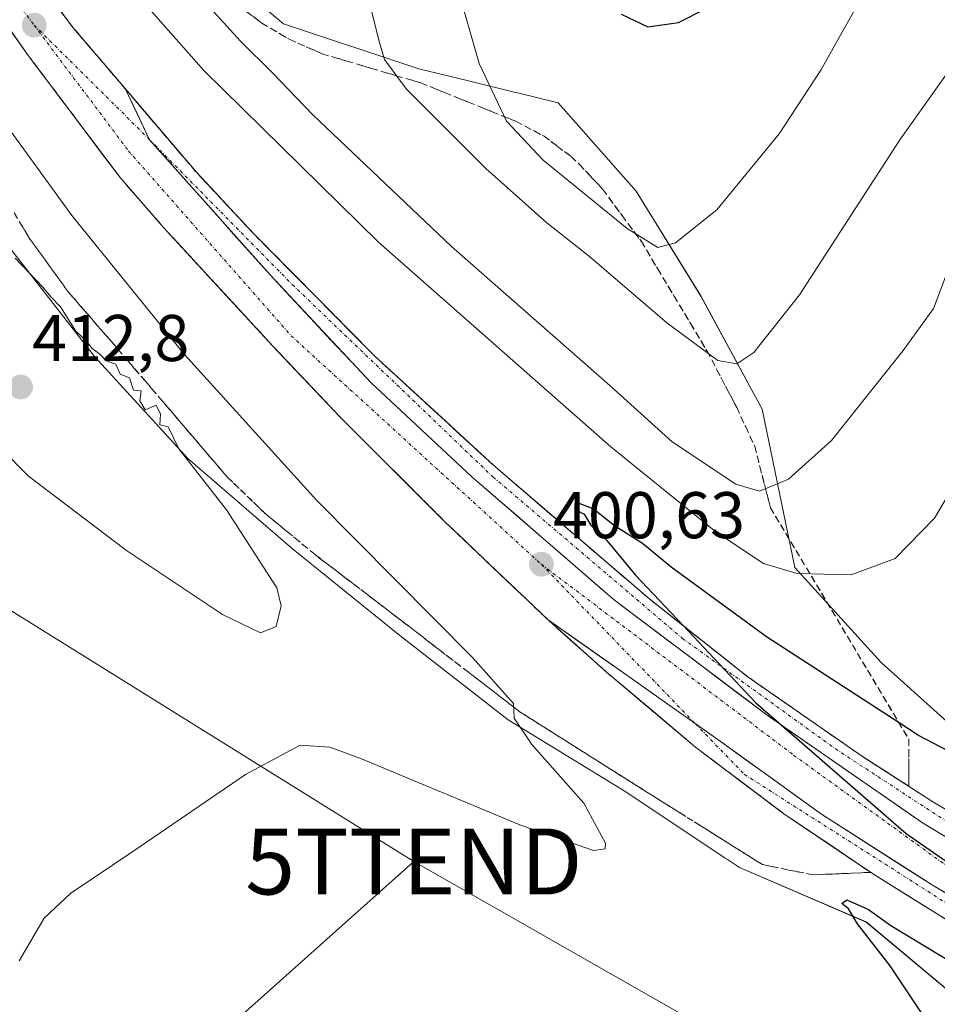
# Model space of a CAD drawing. Units: metres. Extents: x 597280 to 600727, y 4724489 to 4726851.
# Drawn here: x 599901 to 600040, y 4726421 to 4726571 of the extents above; entities that cross this region are included whole.
import ezdxf
from ezdxf.enums import TextEntityAlignment as Align

# ---------------------------------------------------------------- set-up
doc = ezdxf.new("R2010")
doc.units = ezdxf.units.M
doc.header["$MEASUREMENT"] = 0
doc.linetypes.add('TRAZO_Y_PUNTO', pattern=[1, 0.5, -0.25, 0, -0.25])
doc.linetypes.add('TRAZOSX2', pattern=[1.5, 1, -0.5])
doc.layers.get('0').update_dxf_attribs({"lineweight": 5})
for name, color, linetype, lineweight in [('Carretera de calzada única', 19, 'Continuous', 13), ('Carretera de calzada única Cxs', 19, 'Continuous', 13), ('Carretera de calzada única eje', 19, 'TRAZO_Y_PUNTO', 0), ('Carátula', 7, 'Continuous', 5), ('Cultivos herbáceos CxS', 92, 'Continuous', 0), ('Curva de nivel maestra', 36, 'Continuous', 30), ('Curva de nivel normal', 36, 'Continuous', 0), ('Núcleo urbano CxS', 19, 'Continuous', 0), ('Punto de cota en terreno', 7, 'Continuous', 0), ('Rótulo de punto de cota en terreno', 19, 'Continuous', 0), ('Talud superficial', 39, 'TRAZOSX2', 0), ('Tendido', 6, 'Continuous', 0), ('Torre de tendido puntual', 7, 'Continuous', 0)]:
    doc.layers.add(name, color=color, linetype=linetype, lineweight=lineweight)
doc.styles.add('Arial', font='txt', dxfattribs={"height": 0.2})

# ---------------------------------------------------------------- blocks, each defined once
blk = doc.blocks.new('*U153')
at = {"layer": 'Cultivos herbáceos CxS', "color": 92, "linetype": 'Continuous', "lineweight": 0}
blk.add_polyline3d([(599899.322, 4726536.1608, 410.2218), (599912.2385, 4726519.6334, 410.3883), (599926.3979, 4726504.163, 410.0992), (599942.3033, 4726490.4455, 408.4497), (599958.5865, 4726477.2916, 407.0023), (599975.0415, 4726464.4723, 405.2985), (599992.8909, 4726453.5654, 403.086), (600007.9976, 4726443.5151, 402.0324), (600008.3525, 4726443.2793, 401.9981), (600010.1433, 4726442.0871, 401.8659), (600029.395, 4726433.8099, 400.0748), (600054.6715, 4726412.6847, 396.5359), (600060.3139, 4726404.7996, 394.8218), (600072.7545, 4726391.7424, 393.5087), (600082.2127, 4726384.9365, 393.0532), (600098.9345, 4726373.8563, 392.7718), (600115.3914, 4726362.4371, 391.913), (600117.8749, 4726359.2764, 392.2056), (600118.5183, 4726358.4561, 392.4642), (600122.2529, 4726353.7031, 393.0568), (600135.4735, 4726347.9061, 392.9264), (600150.309, 4726341.8104, 392.3401), (600151.0885, 4726340.0798, 392.2369), (600154.8936, 4726337.0173, 392.0374)], dxfattribs=at)
blk = doc.blocks.new('*U160')
at = {"layer": 'Núcleo urbano CxS', "color": 19, "linetype": 'Continuous', "lineweight": 0}
for points in [[(600154.8936, 4726337.0173, 392.0374), (600151.0885, 4726340.0798, 392.2369), (600150.309, 4726341.8104, 392.3401), (600135.4735, 4726347.9061, 392.9264), (600122.2529, 4726353.7031, 393.0568), (600118.5183, 4726358.4561, 392.4642), (600117.8749, 4726359.2764, 392.2056), (600115.3914, 4726362.4371, 391.913), (600098.9345, 4726373.8563, 392.7718), (600082.2127, 4726384.9365, 393.0532), (600072.7545, 4726391.7424, 393.5087), (600060.3139, 4726404.7996, 394.8218), (600054.6715, 4726412.6847, 396.5359), (600029.395, 4726433.8099, 400.0748), (600010.1433, 4726442.0871, 401.8659), (600008.3525, 4726443.2793, 401.9981), (600007.9976, 4726443.5151, 402.0324), (599992.8909, 4726453.5654, 403.086), (599975.0415, 4726464.4723, 405.2985), (599958.5865, 4726477.2916, 407.0023), (599942.3033, 4726490.4455, 408.4497), (599926.3979, 4726504.163, 410.0992), (599912.2385, 4726519.6334, 410.3883), (599899.322, 4726536.1608, 410.2218)], [(599934.1567, 4726575.8257, 411.8366), (599940.8959, 4726570.1523, 412.257), (599961.4825, 4726563.298, 416.2726), (599968.8107, 4726561.5149, 418.7444), (599976.1569, 4726559.7258, 422.1102), (599976.6383, 4726559.6083, 422.2605), (599982.5981, 4726558.1575, 422.8636), (599994.4595, 4726544.7328, 421.0315), (600004.2773, 4726528.8243, 416.9126), (600013.6021, 4726511.6335, 411.9062), (600018.1813, 4726489.3303, 405.2865), (600018.5339, 4726487.6233, 404.4065), (600031.6693, 4726473.1898, 401.7508), (600046.1359, 4726460.1957, 399.6459)]]:
    blk.add_polyline3d(points, dxfattribs=at)
blk = doc.blocks.new('*U178')
at = {"layer": 'Curva de nivel normal', "color": 36, "linetype": 'Continuous', "lineweight": 0}
blk.add_polyline3d([(600058.95, 4726587.73, 410), (600051.95, 4726567.11, 410), (600049.39, 4726557.34, 410), (600047.7, 4726551.56, 410), (600045.46, 4726541.56, 410), (600041.99, 4726533.22, 410), (600039.59, 4726526.93, 410), (600034.99, 4726520.56, 410), (600024.13, 4726506.89, 410), (600017.6, 4726501.01, 410), (600013.21, 4726499.2, 410), (600009.59, 4726500.27, 410), (599999.92, 4726506.71, 410), (599990.44, 4726515.23, 410), (599966.42, 4726536.33, 410), (599945.36, 4726556.3, 410), (599939.2, 4726562.77, 410), (599934.37, 4726567.48, 410), (599927.08, 4726575.52, 410)], dxfattribs=at)
blk = doc.blocks.new('*U184')
at = {"layer": 'Curva de nivel normal', "color": 36, "linetype": 'Continuous', "lineweight": 0}
for points in [[(600070.22, 4726574.42, 405), (600065.39, 4726565.55, 405), (600059.65, 4726548.37, 405), (600049.84, 4726519.58, 405), (600046.58, 4726508.75, 405), (600044.17, 4726502.56, 405), (600039.74, 4726495.11, 405), (600033.81, 4726488.96, 405), (600027.1, 4726486.52, 405), (600018.89, 4726486.68, 405), (600013.82, 4726488.22, 405), (600006.56, 4726493.02, 405), (599990.61, 4726505.94, 405), (599955.36, 4726537, 405), (599928.84, 4726563.04, 405), (599916.48, 4726577.06, 405)], [(599887.55, 4726570.27, 405), (599908.8, 4726541.02, 405), (599925.91, 4726519.96, 405), (599946, 4726497.78, 405), (599969.62, 4726473.98, 405), (599975.86, 4726466.98, 405), (599975.95, 4726464.77, 405), (599978.61, 4726460.76, 405), (599986.5, 4726451.83, 405), (599989.83, 4726445.78, 405), (599989.78, 4726444.93, 405), (599988, 4726444.67, 405), (599977.03, 4726448.48, 405), (599952.78, 4726458.6, 405), (599947.96, 4726460.34, 405), (599943.46, 4726460.67, 405), (599935.14, 4726456.18, 405), (599918.22, 4726444.62, 405), (599908.63, 4726438.21, 405), (599904.57, 4726434.4, 405), (599900.81, 4726427.9, 405)]]:
    blk.add_polyline3d(points, dxfattribs=at)
blk = doc.blocks.new('*U190')
at = {"layer": 'Curva de nivel maestra', "color": 36, "linetype": 'Continuous', "lineweight": 30}
blk.add_polyline3d([(599992.17, 4726571.62, 425), (599996.22, 4726569.68, 425), (600000.88, 4726570.33, 425), (600005, 4726572.42, 425)], dxfattribs=at)
blk = doc.blocks.new('5PATER')
at = {"layer": 'Carátula', "linetype": 'Continuous', "lineweight": 5}
h = blk.add_hatch(color=250, dxfattribs=at)
edge = h.paths.add_edge_path()
edge.add_ellipse((0, 0.01), major_axis=(-1.33, -1.34), ratio=0.999422, start_angle=0, end_angle=360)
blk = doc.blocks.new('5TTEND')
blk.add_text('5TTEND', height=10).set_placement((0, 0), align=Align.MIDDLE_CENTER)
blk = doc.blocks.new('*U221')
at = {"layer": 'Carretera de calzada única Cxs', "color": 19, "linetype": 'Continuous', "lineweight": 13}
blk.add_polyline3d([(600041.88, 4726446.46, 399.78), (600037.94, 4726448.84, 399.79), (600034.07, 4726451.52, 399.78), (600030.19, 4726454.21, 399.79), (600026.32, 4726456.89, 399.81), (600022.45, 4726459.57, 399.83), (600018.57, 4726462.26, 399.88), (600014.7, 4726464.94, 399.92), (600010.78, 4726467.89, 399.98), (600006.86, 4726470.84, 400), (600002.95, 4726473.79, 400.08), (599999.03, 4726476.74, 400.14), (599995.11, 4726479.69, 400.21), (599991.19, 4726482.64, 400.27), (599987.58, 4726485.76, 400.33), (599983.97, 4726488.89, 400.41), (599980.36, 4726492.01, 400.49), (599976.75, 4726495.13, 400.57), (599973.14, 4726498.26, 400.67), (599969.53, 4726501.38, 400.76), (599966.47, 4726504.23, 400.85), (599963.4, 4726507.08, 400.93), (599960.34, 4726509.94, 401.01), (599957.27, 4726512.79, 401.09), (599954.21, 4726515.64, 401.15), (599951.15, 4726518.92, 401.24), (599948.08, 4726522.19, 401.3), (599945.02, 4726525.47, 401.39), (599941.95, 4726528.74, 401.47), (599938.89, 4726532.02, 401.54), (599936.12, 4726535.12, 401.64), (599933.34, 4726538.23, 401.72), (599930.57, 4726541.33, 401.79), (599927.79, 4726544.43, 401.87), (599925.39, 4726547.14, 401.95), (599923, 4726549.84, 402.02), (599920.6, 4726552.55, 402.12), (599918.74, 4726556.43, 402.08), (599916.87, 4726560.31, 402.1), (599919.58, 4726557.14, 401.99), (599922.28, 4726553.96, 401.97), (599924.99, 4726550.79, 401.85), (599927.69, 4726547.61, 401.77), (599930.53, 4726544.56, 401.67), (599933.37, 4726541.52, 401.58), (599936.21, 4726538.47, 401.54), (599939.31, 4726535.34, 401.39), (599942.41, 4726532.2, 401.29), (599945.52, 4726529.07, 401.24), (599948.62, 4726525.93, 401.13), (599951.72, 4726522.8, 401.05), (599954.82, 4726519.66, 400.96), (599958.41, 4726516.36, 400.86), (599962, 4726513.05, 400.81), (599965.6, 4726509.75, 400.69), (599969.19, 4726506.44, 400.56), (599972.78, 4726503.14, 400.49), (599976.14, 4726500.26, 400.4), (599979.49, 4726497.39, 400.28), (599982.85, 4726494.51, 400.23), (599986.21, 4726491.64, 400.13), (599989.57, 4726488.76, 400.11), (599992.92, 4726485.89, 400.03), (599996.28, 4726483.01, 400.02), (600000.08, 4726480, 399.91), (600003.87, 4726477, 399.82), (600007.67, 4726473.99, 399.82), (600011.46, 4726470.98, 399.77), (600014.93, 4726468.57, 399.72), (600018.4, 4726466.16, 399.66), (600021.88, 4726463.75, 399.65), (600025.35, 4726461.34, 399.58), (600028.82, 4726458.93, 399.61), (600032.32, 4726456.68, 399.57), (600035.83, 4726454.42, 399.54), (600039.33, 4726452.17, 399.5), (600042.25, 4726450.43, 399.48)], dxfattribs=at)
blk = doc.blocks.new('*U223')
at = {"layer": 'Carretera de calzada única Cxs', "color": 19, "linetype": 'Continuous', "lineweight": 13}
blk.add_polyline3d([(600042.28, 4726433.71, 400.36), (600038.36, 4726436.16, 400.29), (600034.43, 4726438.6, 400.37), (600030.51, 4726441.05, 400.31), (600027.1, 4726443.35, 400.41), (600023.69, 4726445.65, 400.29), (600020.28, 4726447.94, 400.38), (600016.87, 4726450.24, 400.42), (600013.52, 4726452.77, 400.44), (600010.18, 4726455.3, 400.45), (600006.83, 4726457.82, 400.53), (600003.48, 4726460.35, 400.49), (600000.11, 4726463.19, 400.56), (599996.73, 4726466.04, 400.56), (599993.36, 4726468.88, 400.63), (599989.98, 4726471.72, 400.65), (599987.02, 4726474.36, 400.76), (599984.06, 4726477.01, 400.75), (599981.1, 4726479.65, 400.84), (599985.08, 4726476.86, 400.74), (599989.06, 4726474.07, 400.68), (599993.04, 4726471.28, 400.59), (599996.67, 4726468.71, 400.55), (600000.31, 4726466.13, 400.48), (600003.94, 4726463.56, 400.47), (600007.57, 4726460.98, 400.42), (600011.33, 4726458.28, 400.36), (600015.1, 4726455.57, 400.32), (600018.86, 4726452.87, 400.29), (600022.62, 4726450.16, 400.27), (600026, 4726447.99, 400.22), (600029.38, 4726445.83, 400.22), (600032.77, 4726443.66, 400.2), (600036.15, 4726441.5, 400.19), (600039.53, 4726439.33, 400.18), (600043.21, 4726437.17, 400.17)], dxfattribs=at)

msp = doc.modelspace()

# ---------------------------------------------------------------- linework, layer by layer
at = {"layer": 'Carretera de calzada única', "color": 19, "linetype": 'Continuous', "lineweight": 13}
for points in [[(599916.87, 4726560.31), (599909.01, 4726569.51), (599891.19, 4726593.07), (599871.35, 4726624.92), (599867.33, 4726631.82), (599862.71, 4726640.68), (599849.69, 4726668.91), (599831.08, 4726713.47), (599819.85, 4726741.94), (599804.14, 4726784.21), (599790.1, 4726821.56)], [(599785.98, 4726812.6), (599797.58, 4726781.76), (599813.32, 4726739.44), (599824.6, 4726710.84), (599843.28, 4726666.09), (599856.44, 4726637.6), (599861.21, 4726628.43), (599885.33, 4726589.09), (599902.16, 4726565.34), (599916.1, 4726546.82), (599922.67, 4726539.26), (599939.26, 4726521.27), (599949.57, 4726510.39), (599965.33, 4726494.65), (599981.1, 4726479.65)], [(599916.87, 4726560.31), (599927.69, 4726547.61), (599936.21, 4726538.47), (599954.82, 4726519.66), (599972.78, 4726503.14), (599996.28, 4726483.01), (600011.46, 4726470.98), (600028.82, 4726458.93), (600039.33, 4726452.17), (600048.1, 4726446.96), (600062.71, 4726439.01), (600071.91, 4726434.97), (600080.99, 4726431.81)], [(599981.1, 4726479.65), (599989.98, 4726471.72), (600003.48, 4726460.35), (600016.87, 4726450.24), (600030.51, 4726441.05), (600061.89, 4726421.48), (600069.06, 4726416.22)]]:
    msp.add_lwpolyline(points, dxfattribs=at)
at = {"layer": 'Carretera de calzada única Cxs', "color": 19, "linetype": 'Continuous', "lineweight": 13}
for points in [[(599916.87, 4726560.31), (599920.6, 4726552.55), (599927.79, 4726544.43), (599938.89, 4726532.02), (599954.21, 4726515.64), (599969.53, 4726501.38), (599991.19, 4726482.64), (600014.7, 4726464.94), (600037.94, 4726448.84), (600057.64, 4726436.94)], [(599916.87, 4726560.31), (599920.6, 4726552.55), (599927.79, 4726544.43), (599938.89, 4726532.02), (599954.21, 4726515.64), (599969.53, 4726501.38), (599991.19, 4726482.64), (600014.7, 4726464.94), (600037.94, 4726448.84), (600057.64, 4726436.94)], [(599981.1, 4726479.65), (599993.04, 4726471.28), (600007.57, 4726460.98), (600022.62, 4726450.16), (600039.53, 4726439.33), (600054.23, 4726430.68)], [(599981.1, 4726479.65), (599993.04, 4726471.28), (600007.57, 4726460.98), (600022.62, 4726450.16), (600039.53, 4726439.33), (600054.23, 4726430.68)]]:
    msp.add_lwpolyline(points, dxfattribs=at)
for points in [[(599906.04, 4726573.44, 402.43), (599909.01, 4726569.51, 402.36), (599911.63, 4726566.44, 402.29), (599914.25, 4726563.38, 402.14), (599916.87, 4726560.31, 402.1), (599918.74, 4726556.43, 402.08), (599920.6, 4726552.55, 402.12), (599923, 4726549.84, 402.02), (599925.39, 4726547.14, 401.95), (599927.79, 4726544.43, 401.87), (599930.57, 4726541.33, 401.79), (599933.34, 4726538.23, 401.72), (599936.12, 4726535.12, 401.64), (599938.89, 4726532.02, 401.54), (599941.95, 4726528.74, 401.47), (599945.02, 4726525.47, 401.39), (599948.08, 4726522.19, 401.3), (599951.15, 4726518.92, 401.24), (599954.21, 4726515.64, 401.15), (599957.27, 4726512.79, 401.09), (599960.34, 4726509.94, 401.01), (599963.4, 4726507.08, 400.93), (599966.47, 4726504.23, 400.85), (599969.53, 4726501.38, 400.76), (599973.14, 4726498.26, 400.67), (599976.75, 4726495.13, 400.57), (599980.36, 4726492.01, 400.49), (599983.97, 4726488.89, 400.41), (599987.58, 4726485.76, 400.33), (599991.19, 4726482.64, 400.27), (599995.11, 4726479.69, 400.21), (599999.03, 4726476.74, 400.14), (600002.95, 4726473.79, 400.08), (600006.86, 4726470.84, 400), (600010.78, 4726467.89, 399.98), (600014.7, 4726464.94, 399.92), (600018.57, 4726462.26, 399.88), (600022.45, 4726459.57, 399.83), (600026.32, 4726456.89, 399.81), (600030.19, 4726454.21, 399.79), (600034.07, 4726451.52, 399.78), (600037.94, 4726448.84, 399.79), (600041.88, 4726446.46, 399.78)], [(600043.21, 4726437.17, 400.17), (600039.53, 4726439.33, 400.18), (600036.15, 4726441.5, 400.19), (600032.77, 4726443.66, 400.2), (600029.38, 4726445.83, 400.22), (600026, 4726447.99, 400.22), (600022.62, 4726450.16, 400.27), (600018.86, 4726452.87, 400.29), (600015.1, 4726455.57, 400.32), (600011.33, 4726458.28, 400.36), (600007.57, 4726460.98, 400.42), (600003.94, 4726463.56, 400.47), (600000.31, 4726466.13, 400.48), (599996.67, 4726468.71, 400.55), (599993.04, 4726471.28, 400.59), (599989.06, 4726474.07, 400.68), (599985.08, 4726476.86, 400.74), (599981.1, 4726479.65, 400.84), (599977.95, 4726482.65, 400.87), (599974.79, 4726485.65, 400.89), (599971.64, 4726488.65, 401.01), (599968.48, 4726491.65, 401.01), (599965.33, 4726494.65, 401.11), (599962.18, 4726497.8, 401.18), (599959.03, 4726500.95, 401.21), (599955.87, 4726504.09, 401.34), (599952.72, 4726507.24, 401.39), (599949.57, 4726510.39, 401.44), (599946.13, 4726514.02, 401.59), (599942.7, 4726517.64, 401.66), (599939.26, 4726521.27, 401.71), (599935.94, 4726524.87, 401.85), (599932.62, 4726528.47, 401.95), (599929.31, 4726532.06, 401.98), (599925.99, 4726535.66, 402.1), (599922.67, 4726539.26, 402.21), (599920.48, 4726541.78, 402.23), (599918.29, 4726544.3, 402.25), (599916.1, 4726546.82, 402.35), (599913.31, 4726550.52, 402.43), (599910.52, 4726554.23, 402.53), (599907.74, 4726557.93, 402.65), (599904.95, 4726561.64, 402.7), (599902.16, 4726565.34, 402.8), (599899.36, 4726569.3, 402.87)]]:
    msp.add_polyline3d(points, dxfattribs=at)
at = {"layer": 'Carretera de calzada única eje', "color": 19, "linetype": 'TRAZO_Y_PUNTO', "lineweight": 0}
for points in [[(599779.93, 4726837.9), (599801.42, 4726780.36), (599832.48, 4726699.51), (599850.78, 4726655.34), (599888.78, 4726588.98), (599903.07, 4726569.92)], [(599903.07, 4726569.92), (599917.37, 4726550.85), (599942.08, 4726522.8), (599980.07, 4726488.1)], [(599903.07, 4726569.92), (599920.6, 4726552.55)], [(599920.6, 4726552.55), (599942.26, 4726530.55), (599972.75, 4726501.34), (600001.51, 4726476.84), (600024.71, 4726460.09), (600053.05, 4726441.6), (600074.53, 4726430.86), (600079.26, 4726429.55)], [(599980.07, 4726488.1), (600003.47, 4726463.88)], [(599980.07, 4726488.1), (600018.37, 4726459.14), (600041.19, 4726442.63), (600074.73, 4726423.63)], [(600003.47, 4726463.88), (600010.89, 4726456.21), (600054.69, 4726428.3), (600069.73, 4726418), (600070.16, 4726417.66)]]:
    msp.add_lwpolyline(points, dxfattribs=at)
at = {"layer": 'Cultivos herbáceos CxS', "color": 92, "linetype": 'Continuous', "lineweight": 0}
for points in [[(599900.53, 4726611.14, 408.88), (599912.73, 4726596.31, 409.71), (599926.15, 4726582.56, 410.79), (599934.16, 4726575.83, 411.84), (599940.9, 4726570.15, 412.26), (599961.48, 4726563.3, 416.27), (599968.81, 4726561.51, 418.74), (599976.16, 4726559.73, 422.11), (599976.64, 4726559.61, 422.26), (599982.6, 4726558.16, 422.86), (599994.46, 4726544.73, 421.03), (600004.28, 4726528.82, 416.91), (600013.6, 4726511.63, 411.91), (600018.18, 4726489.33, 405.29), (600018.53, 4726487.62, 404.41), (600031.67, 4726473.19, 401.75), (600046.14, 4726460.2, 399.65), (600054.68, 4726450.11, 399.1), (600060.97, 4726447.72, 398.62), (600070.16, 4726445.09, 398.7), (600079.15, 4726442.27, 397.91), (600087.04, 4726439.71, 397.96), (600090.45, 4726438.3, 395.63)], [(600046.14, 4726460.2, 399.65), (600031.67, 4726473.19, 401.75), (600018.53, 4726487.62, 404.41), (600018.18, 4726489.33, 405.29), (600013.6, 4726511.63, 411.91), (600004.28, 4726528.82, 416.91), (599994.46, 4726544.73, 421.03), (599982.6, 4726558.16, 422.86), (599976.64, 4726559.61, 422.26), (599976.16, 4726559.73, 422.11), (599968.81, 4726561.51, 418.74), (599961.48, 4726563.3, 416.27), (599940.9, 4726570.15, 412.26), (599934.16, 4726575.83, 411.84)], [(600154.89, 4726337.02, 392.04), (600151.09, 4726340.08, 392.24), (600150.31, 4726341.81, 392.34), (600135.47, 4726347.91, 392.93), (600122.25, 4726353.7, 393.06), (600118.52, 4726358.46, 392.46), (600117.87, 4726359.28, 392.21), (600115.39, 4726362.44, 391.91), (600098.93, 4726373.86, 392.77), (600082.21, 4726384.94, 393.05), (600072.75, 4726391.74, 393.51), (600060.31, 4726404.8, 394.82), (600054.67, 4726412.68, 396.54), (600029.39, 4726433.81, 400.07), (600010.14, 4726442.09, 401.87), (600008.35, 4726443.28, 402), (600008, 4726443.52, 402.03), (599992.89, 4726453.57, 403.09), (599975.04, 4726464.47, 405.3), (599958.59, 4726477.29, 407), (599942.3, 4726490.45, 408.45), (599926.4, 4726504.16, 410.1), (599912.24, 4726519.63, 410.39), (599899.32, 4726536.16, 410.22)]]:
    msp.add_polyline3d(points, dxfattribs=at)
at = {"layer": 'Curva de nivel maestra', "color": 36, "linetype": 'Continuous', "lineweight": 30}
for points in [[(600041.76, 4726459.77, 400), (600037.34, 4726462.1, 400), (600034.38, 4726464.02, 400), (600014.27, 4726477.09, 400), (599999.77, 4726487.69, 400), (599995.43, 4726491.25, 400), (599991.16, 4726493.94, 400), (599987.95, 4726496.5, 400), (599985.98, 4726497.29, 400), (599985.14, 4726496.88, 400), (599985.4, 4726496.32, 400), (599986.59, 4726495.71, 400), (599987.57, 4726494.02, 400), (599989.96, 4726491.74, 400), (599994.35, 4726486.47, 400), (600001.6, 4726478.79, 400), (600012.64, 4726467.09, 400), (600035.46, 4726447.25, 400), (600049.22, 4726437.68, 400)], [(600038.9, 4726418.37, 400), (600033.05, 4726427.18, 400), (600028.08, 4726433.54, 400), (600026.69, 4726435.82, 400), (600025.68, 4726436.62, 400), (600026.47, 4726437.17, 400), (600029.76, 4726435.7, 400), (600033.15, 4726433.28, 400), (600043.33, 4726427.13, 400)]]:
    msp.add_polyline3d(points, dxfattribs=at)
at = {"layer": 'Curva de nivel normal', "color": 36, "linetype": 'Continuous', "lineweight": 0}
for points in [[(599950.82, 4726585.96, 415), (599955.44, 4726567.47, 415), (599956.25, 4726564.73, 415), (599959.57, 4726560.2, 415), (599971.62, 4726548.15, 415), (599980.88, 4726539.93, 415), (599987.37, 4726534.84, 415), (599999.1, 4726524.75, 415), (600006.86, 4726519.01, 415), (600009.77, 4726518.51, 415), (600012.32, 4726520.24, 415), (600019.28, 4726529, 415), (600034.5, 4726552.54, 415), (600046.17, 4726568.95, 415), (600050.8, 4726577.98, 415)], [(600031.04, 4726578.39, 420), (600022.48, 4726563.08, 420), (600016.18, 4726553.42, 420), (600006.72, 4726541.9, 420), (600000.44, 4726536.88, 420), (599997.77, 4726536.19, 420), (599993.1, 4726539.07, 420), (599980.33, 4726549.42, 420), (599974.8, 4726555.34, 420), (599970.64, 4726564.1, 420), (599967.22, 4726576, 420)], [(599937.45, 4726477.71, 410), (599939.8, 4726478.68, 410), (599940.59, 4726481.78, 410), (599939.89, 4726484.51, 410), (599932.28, 4726496.39, 410), (599925.05, 4726505.61, 410), (599923.4, 4726508.96, 410), (599922.16, 4726509.26, 410), (599922.23, 4726510.88, 410), (599921.59, 4726512.25, 410), (599919.93, 4726511.55, 410), (599919.09, 4726512.9, 410), (599919.31, 4726514.42, 410), (599918.14, 4726514.55, 410), (599917.52, 4726516.38, 410), (599916.14, 4726516.97, 410), (599915.48, 4726518.49, 410), (599914.01, 4726518.99, 410), (599913, 4726520.04, 410), (599911.88, 4726520.86, 410), (599910.94, 4726522.01, 410), (599909.4, 4726523.51, 410), (599907.05, 4726527.16, 410), (599905.57, 4726528.68, 410), (599904.39, 4726530.16, 410), (599900.2, 4726534.56, 410)], [(599893.99, 4726509.74, 410), (599902.18, 4726501.46, 410), (599917.08, 4726490.19, 410), (599931.64, 4726480.5, 410), (599937.45, 4726477.71, 410)]]:
    msp.add_polyline3d(points, dxfattribs=at)
at = {"layer": 'Núcleo urbano CxS', "color": 19, "linetype": 'Continuous', "lineweight": 0}
for points in [[(599900.53, 4726611.14, 408.88), (599912.73, 4726596.31, 409.71), (599926.15, 4726582.56, 410.79), (599934.16, 4726575.83, 411.84), (599940.9, 4726570.15, 412.26), (599961.48, 4726563.3, 416.27), (599968.81, 4726561.51, 418.74), (599976.16, 4726559.73, 422.11), (599976.64, 4726559.61, 422.26), (599982.6, 4726558.16, 422.86), (599994.46, 4726544.73, 421.03), (600004.28, 4726528.82, 416.91), (600013.6, 4726511.63, 411.91), (600018.18, 4726489.33, 405.29), (600018.53, 4726487.62, 404.41), (600031.67, 4726473.19, 401.75), (600046.14, 4726460.2, 399.65), (600054.68, 4726450.11, 399.1), (600060.97, 4726447.72, 398.62), (600070.16, 4726445.09, 398.7), (600079.15, 4726442.27, 397.91), (600087.04, 4726439.71, 397.96), (600090.45, 4726438.3, 395.63)], [(600154.89, 4726337.02, 392.04), (600151.09, 4726340.08, 392.24), (600150.31, 4726341.81, 392.34), (600135.47, 4726347.91, 392.93), (600122.25, 4726353.7, 393.06), (600118.52, 4726358.46, 392.46), (600117.87, 4726359.28, 392.21), (600115.39, 4726362.44, 391.91), (600098.93, 4726373.86, 392.77), (600082.21, 4726384.94, 393.05), (600072.75, 4726391.74, 393.51), (600060.31, 4726404.8, 394.82), (600054.67, 4726412.68, 396.54), (600029.39, 4726433.81, 400.07), (600010.14, 4726442.09, 401.87), (600008.35, 4726443.28, 402), (600008, 4726443.52, 402.03), (599992.89, 4726453.57, 403.09), (599975.04, 4726464.47, 405.3), (599958.59, 4726477.29, 407), (599942.3, 4726490.45, 408.45), (599926.4, 4726504.16, 410.1), (599912.24, 4726519.63, 410.39), (599899.32, 4726536.16, 410.22)]]:
    msp.add_polyline3d(points, dxfattribs=at)
at = {"layer": 'Talud superficial', "color": 39, "linetype": 'TRAZOSX2', "lineweight": 0}
for points in [[(599897.13, 4726585.22, 402.79), (599903.07, 4726577.36, 402.59), (599906.04, 4726573.44, 402.45), (599909.01, 4726569.51, 402.39), (599911.63, 4726566.44, 402.3), (599914.25, 4726563.38, 402.22), (599916.87, 4726560.31, 402.15)], [(599929.34, 4726576.44, 410.79), (599937.63, 4726570.25, 411.97), (599941.89, 4726567.74, 412.14), (599946.79, 4726565.58, 412.28), (599950.54, 4726564.48, 412.74), (599954.28, 4726563.37, 413.75), (599958.03, 4726562.26, 415), (599961.78, 4726561.16, 415.88), (599965.38, 4726559.7, 416.4), (599968.99, 4726558.25, 417.19), (599972.59, 4726556.8, 418.6), (599976.2, 4726555.34, 421.15), (599980.49, 4726553.06, 421.47), (599982.54, 4726551.53, 421.68), (599984.59, 4726549.99, 421.79), (599985.9, 4726548.75, 421.61), (599989.4, 4726545.01, 421.18), (599992.32, 4726541.05, 420.3), (599995.25, 4726537.1, 419.55), (599997.74, 4726532.94, 418.36), (600000.24, 4726528.78, 417.26), (600002.73, 4726524.63, 416.27), (600005.23, 4726520.47, 414.89), (600009.73, 4726511.89, 412.24), (600011.09, 4726508.94, 411.77), (600012.46, 4726506, 411.27)], [(599936.25, 4726571.28, 411.79), (599937.63, 4726570.25, 411.97), (599939.05, 4726569.41, 412.05), (599940.47, 4726568.58, 412.12), (599941.89, 4726567.74, 412.14), (599943.12, 4726567.2, 412.1), (599944.34, 4726566.66, 412.14), (599945.57, 4726566.12, 412.19), (599946.79, 4726565.58, 412.28), (599948.67, 4726565.03, 412.43), (599950.54, 4726564.48, 412.74), (599952.41, 4726563.93, 413.19), (599954.28, 4726563.37, 413.75), (599956.16, 4726562.81, 414.41), (599958.03, 4726562.26, 415), (599959.91, 4726561.71, 415.68), (599961.78, 4726561.16, 415.88), (599963.58, 4726560.43, 416.12), (599965.38, 4726559.7, 416.4), (599967.18, 4726558.97, 416.77), (599968.99, 4726558.25, 417.19), (599970.79, 4726557.53, 417.66), (599972.59, 4726556.8, 418.6), (599974.39, 4726556.07, 419.79), (599976.2, 4726555.34, 421.15), (599977.63, 4726554.58, 421.33), (599979.06, 4726553.82, 421.49), (599980.49, 4726553.06, 421.47), (599981.51, 4726552.29, 421.55), (599982.54, 4726551.53, 421.68), (599983.57, 4726550.76, 421.77), (599984.59, 4726549.99, 421.79), (599985.9, 4726548.75, 421.61), (599986.78, 4726547.81, 421.52), (599987.65, 4726546.88, 421.38), (599988.53, 4726545.95, 421.25), (599989.4, 4726545.01, 421.18), (599990.37, 4726543.69, 420.92), (599991.35, 4726542.37, 420.56), (599992.32, 4726541.05, 420.3), (599993.3, 4726539.73, 420.14), (599994.27, 4726538.42, 419.87), (599995.25, 4726537.1, 419.55), (599996.08, 4726535.71, 419.16), (599996.91, 4726534.33, 418.75), (599997.74, 4726532.94, 418.36), (599998.57, 4726531.55, 417.97), (599999.41, 4726530.17, 417.64), (600000.24, 4726528.78, 417.26), (600001.07, 4726527.4, 417.01), (600001.9, 4726526.01, 416.9), (600002.73, 4726524.63, 416.27), (600003.56, 4726523.24, 415.65), (600004.4, 4726521.86, 415.16), (600005.23, 4726520.47, 414.89), (600005.98, 4726519.04, 414.59), (600006.73, 4726517.61, 414.05), (600007.48, 4726516.18, 413.45), (600008.23, 4726514.75, 413.19), (600008.98, 4726513.32, 412.79), (600009.73, 4726511.89, 412.24), (600010.41, 4726510.41, 411.89), (600011.09, 4726508.94, 411.77), (600011.78, 4726507.47, 411.51), (600012.46, 4726506, 411.27), (600012.86, 4726504.45, 410.7), (600013.26, 4726502.89, 410.37), (600013.66, 4726501.34, 410.07), (600014.06, 4726499.79, 409.75), (600014.46, 4726498.23, 409.6), (600014.86, 4726496.68, 409.22), (600015.64, 4726495.38, 408.75), (600016.41, 4726494.08, 408.31), (600017.19, 4726492.78, 408.23), (600017.97, 4726491.48, 408.11), (600018.75, 4726490.17, 407.08), (600019.53, 4726488.87, 405.97), (600020.31, 4726487.57, 405.16), (600021.08, 4726486.27, 404.66), (600021.86, 4726484.97, 404.32), (600022.64, 4726483.67, 404.08), (600023.41, 4726482.37, 403.86), (600024.19, 4726481.07, 403.59), (600024.97, 4726479.77, 403.37), (600025.75, 4726478.46, 403.19), (600026.53, 4726477.16, 403.02), (600027.31, 4726475.86, 402.8), (600028.08, 4726474.56, 402.65), (600028.86, 4726473.26, 402.4), (600029.64, 4726471.96, 402.08), (600030.41, 4726470.66, 401.94), (600031.19, 4726469.36, 401.5), (600031.97, 4726468.06, 401.24), (600032.75, 4726466.75, 400.98), (600033.53, 4726465.45, 400.7), (600034.31, 4726464.15, 400.02), (600035.08, 4726462.85, 399.77), (600035.86, 4726461.55, 399.45), (600035.86, 4726459.77, 399.11), (600035.85, 4726457.98, 399.16), (600035.84, 4726456.2, 399.43), (600035.84, 4726454.42, 399.56), (600035.84, 4726454.42, 399.56), (600034.67, 4726455.17, 399.58), (600033.5, 4726455.92, 399.59), (600032.33, 4726456.67, 399.59), (600031.16, 4726457.42, 399.61), (600029.99, 4726458.18, 399.61), (600028.82, 4726458.93, 399.63), (600027.66, 4726459.73, 399.64), (600026.51, 4726460.54, 399.62), (600025.35, 4726461.34, 399.64), (600024.19, 4726462.14, 399.64), (600023.04, 4726462.95, 399.65), (600021.88, 4726463.75, 399.67), (600020.72, 4726464.55, 399.67), (600019.56, 4726465.36, 399.72), (600018.4, 4726466.16, 399.73), (600017.24, 4726466.96, 399.72), (600016.09, 4726467.77, 399.7), (600014.93, 4726468.57, 399.72), (600013.77, 4726469.37, 399.76), (600012.62, 4726470.18, 399.78), (600011.46, 4726470.98, 399.8), (600010.19, 4726471.98, 399.83), (600008.93, 4726472.99, 399.85), (600007.66, 4726473.99, 399.84), (600006.4, 4726474.99, 399.85), (600005.13, 4726475.99, 399.88), (600003.87, 4726476.99, 399.87), (600002.6, 4726477.99, 399.89), (600001.34, 4726479, 399.92), (600000.07, 4726480, 399.93), (599998.81, 4726481, 399.97), (599997.54, 4726482.01, 400), (599996.28, 4726483.01, 400.01), (599995.16, 4726483.97, 400.04), (599994.04, 4726484.93, 400.05), (599992.92, 4726485.89, 400.08), (599991.8, 4726486.85, 400.1), (599990.69, 4726487.8, 400.11), (599989.57, 4726488.76, 400.12), (599988.45, 4726489.72, 400.16), (599987.33, 4726490.68, 400.16), (599986.21, 4726491.64, 400.22), (599985.09, 4726492.6, 400.21), (599983.97, 4726493.55, 400.25), (599982.85, 4726494.51, 400.26), (599981.73, 4726495.47, 400.3), (599980.61, 4726496.43, 400.32), (599979.49, 4726497.39, 400.34), (599978.37, 4726498.35, 400.36), (599977.26, 4726499.3, 400.41), (599976.14, 4726500.26, 400.46), (599975.02, 4726501.22, 400.48), (599973.9, 4726502.18, 400.47), (599972.78, 4726503.14, 400.5), (599971.58, 4726504.24, 400.55), (599970.39, 4726505.34, 400.62), (599969.19, 4726506.44, 400.67), (599967.99, 4726507.54, 400.7), (599966.8, 4726508.65, 400.68), (599965.6, 4726509.75, 400.74), (599964.4, 4726510.85, 400.76), (599963.2, 4726511.95, 400.77), (599962, 4726513.05, 400.83), (599960.8, 4726514.15, 400.86), (599959.61, 4726515.26, 400.91), (599958.41, 4726516.36, 400.93), (599957.21, 4726517.46, 400.93), (599956.02, 4726518.56, 400.94), (599954.82, 4726519.66, 400.99), (599953.79, 4726520.7, 401.01), (599952.75, 4726521.75, 401.03), (599951.72, 4726522.79, 401.07), (599950.69, 4726523.84, 401.1), (599949.65, 4726524.88, 401.13), (599948.62, 4726525.93, 401.18), (599947.58, 4726526.98, 401.21), (599946.55, 4726528.02, 401.24), (599945.51, 4726529.07, 401.28), (599944.48, 4726530.11, 401.31), (599943.44, 4726531.16, 401.31), (599942.41, 4726532.2, 401.34), (599941.38, 4726533.24, 401.34), (599940.34, 4726534.29, 401.39), (599939.31, 4726535.33, 401.45), (599938.28, 4726536.38, 401.5), (599937.24, 4726537.42, 401.52), (599936.21, 4726538.47, 401.54), (599935.26, 4726539.49, 401.56), (599934.32, 4726540.5, 401.57), (599933.37, 4726541.52, 401.6), (599932.42, 4726542.53, 401.64), (599931.48, 4726543.55, 401.67), (599930.53, 4726544.56, 401.7), (599929.58, 4726545.58, 401.75), (599928.64, 4726546.59, 401.77), (599927.69, 4726547.61, 401.82), (599926.79, 4726548.67, 401.83), (599925.88, 4726549.72, 401.87), (599924.98, 4726550.78, 401.9), (599924.08, 4726551.84, 401.93), (599923.18, 4726552.9, 401.96), (599922.28, 4726553.96, 402), (599921.38, 4726555.02, 402), (599920.47, 4726556.07, 402.03), (599919.57, 4726557.13, 402.07), (599918.67, 4726558.19, 402.09), (599917.77, 4726559.25, 402.14), (599916.87, 4726560.31, 402.15), (599916, 4726561.33, 402.16), (599915.12, 4726562.36, 402.18), (599914.25, 4726563.38, 402.22), (599913.38, 4726564.4, 402.25), (599912.5, 4726565.42, 402.25), (599911.63, 4726566.44, 402.3), (599910.76, 4726567.46, 402.36), (599909.88, 4726568.49, 402.38), (599909.01, 4726569.51, 402.39), (599908.02, 4726570.82, 402.43)], [(599899.35, 4726569.3, 402.94), (599902.16, 4726565.34, 402.85), (599904.95, 4726561.64, 402.74), (599913.31, 4726550.52, 402.53), (599916.1, 4726546.82, 402.45), (599922.67, 4726539.26, 402.24), (599939.26, 4726521.27, 401.8), (599949.57, 4726510.39, 401.56), (599955.87, 4726504.09, 401.39), (599959.03, 4726500.95, 401.32), (599965.33, 4726494.65, 401.19), (599968.48, 4726491.65, 401.09), (599971.64, 4726488.65, 401.01), (599974.79, 4726485.65, 400.99), (599977.95, 4726482.65, 400.92), (599981.1, 4726479.65, 400.88)], [(599900.29, 4726567.98, 402.92), (599901.22, 4726566.66, 402.88), (599902.16, 4726565.34, 402.85), (599903.09, 4726564.11, 402.82), (599904.02, 4726562.87, 402.79), (599904.95, 4726561.64, 402.74), (599905.88, 4726560.4, 402.74), (599906.81, 4726559.17, 402.72), (599907.74, 4726557.93, 402.68), (599908.67, 4726556.7, 402.66), (599909.59, 4726555.46, 402.62), (599910.52, 4726554.23, 402.6), (599911.45, 4726552.99, 402.56), (599912.38, 4726551.76, 402.55), (599913.31, 4726550.52, 402.53), (599914.24, 4726549.29, 402.49), (599915.17, 4726548.05, 402.47), (599916.1, 4726546.82, 402.45), (599917.2, 4726545.56, 402.39), (599918.29, 4726544.3, 402.35), (599919.38, 4726543.04, 402.32), (599920.48, 4726541.78, 402.31), (599921.58, 4726540.52, 402.25), (599922.67, 4726539.26, 402.24), (599923.78, 4726538.06, 402.19), (599924.88, 4726536.86, 402.16), (599925.99, 4726535.66, 402.13), (599927.1, 4726534.46, 402.12), (599928.2, 4726533.26, 402.09), (599929.31, 4726532.06, 402.08), (599930.41, 4726530.86, 402.04), (599931.52, 4726529.67, 401.98), (599932.62, 4726528.47, 401.98), (599933.73, 4726527.27, 401.96), (599934.83, 4726526.07, 401.92), (599935.94, 4726524.87, 401.88), (599937.05, 4726523.67, 401.85), (599938.15, 4726522.47, 401.83), (599939.26, 4726521.27, 401.8), (599940.41, 4726520.06, 401.78), (599941.55, 4726518.85, 401.73), (599942.7, 4726517.64, 401.7), (599943.84, 4726516.43, 401.67), (599944.99, 4726515.23, 401.64), (599946.13, 4726514.02, 401.64), (599947.28, 4726512.81, 401.57), (599948.42, 4726511.6, 401.57), (599949.57, 4726510.39, 401.56), (599950.62, 4726509.34, 401.52), (599951.67, 4726508.29, 401.5), (599952.72, 4726507.24, 401.44), (599953.77, 4726506.19, 401.43), (599954.82, 4726505.14, 401.42), (599955.87, 4726504.09, 401.39), (599956.92, 4726503.04, 401.36), (599957.98, 4726502, 401.33), (599959.03, 4726500.95, 401.32), (599960.08, 4726499.9, 401.31), (599961.13, 4726498.85, 401.25), (599962.18, 4726497.8, 401.23), (599963.23, 4726496.75, 401.21), (599964.28, 4726495.7, 401.21), (599965.33, 4726494.65, 401.19), (599966.38, 4726493.65, 401.18), (599967.43, 4726492.65, 401.13), (599968.48, 4726491.65, 401.09), (599969.53, 4726490.65, 401.07), (599970.59, 4726489.65, 401.04), (599971.64, 4726488.65, 401.01), (599972.69, 4726487.65, 401.01), (599973.74, 4726486.65, 401), (599974.79, 4726485.65, 400.99), (599975.84, 4726484.65, 400.98), (599976.9, 4726483.65, 400.94), (599977.95, 4726482.65, 400.92), (599979, 4726481.65, 400.91), (599980.05, 4726480.65, 400.93), (599981.1, 4726479.65, 400.88), (599982.58, 4726478.33, 400.89), (599984.06, 4726477.01, 400.87), (599985.54, 4726475.69, 400.84), (599987.02, 4726474.36, 400.8), (599988.5, 4726473.04, 400.75), (599989.98, 4726471.72, 400.74), (599991.1, 4726470.77, 400.73), (599992.23, 4726469.83, 400.73), (599993.35, 4726468.88, 400.71), (599994.48, 4726467.93, 400.7), (599995.6, 4726466.98, 400.67), (599996.73, 4726466.03, 400.68), (599997.85, 4726465.08, 400.65), (599998.98, 4726464.14, 400.65), (600000.1, 4726463.19, 400.63), (600001.23, 4726462.24, 400.65), (600002.35, 4726461.3, 400.62), (600003.48, 4726460.35, 400.61), (600004.6, 4726459.51, 400.59), (600005.71, 4726458.66, 400.59), (600006.83, 4726457.82, 400.58), (600007.94, 4726456.98, 400.56), (600009.06, 4726456.13, 400.57), (600010.17, 4726455.29, 400.56), (600011.29, 4726454.45, 400.53), (600012.4, 4726453.61, 400.51), (600013.52, 4726452.77, 400.5), (600014.64, 4726451.93, 400.52), (600015.75, 4726451.08, 400.51), (600016.87, 4726450.24, 400.5), (600018.52, 4726449.12, 400.47), (600020.17, 4726448.01, 400.44), (600021.82, 4726446.9, 400.44), (600023.47, 4726445.79, 400.42), (600025.12, 4726444.68, 400.4), (600026.78, 4726443.56, 400.44), (600028.43, 4726442.45, 400.41), (600030.08, 4726441.34, 400.41), (600028.61, 4726441.28, 400.42), (600027.15, 4726441.21, 400.38), (600025.68, 4726441.15, 400.25), (600024.21, 4726441.09, 399.95), (600022.75, 4726441.03, 399.8), (600021.28, 4726440.97, 399.88), (600021.28, 4726440.97, 399.88), (600019.37, 4726441.36, 400.16), (600017.45, 4726441.74, 400.41), (600015.54, 4726442.13, 400.76), (600013.63, 4726442.52, 401.11), (600012.22, 4726443.4, 401.07), (600010.81, 4726444.29, 401.21), (600009.4, 4726445.17, 401.23), (600007.99, 4726446.06, 401.32), (600006.58, 4726446.94, 401.59), (600005.17, 4726447.83, 401.84), (600004.11, 4726448.49, 401.91), (600003.05, 4726449.16, 401.86), (600001.99, 4726449.82, 401.93), (600000.93, 4726450.49, 401.94), (599999.52, 4726451.38, 402.1), (599998.11, 4726452.26, 402.28), (599996.7, 4726453.15, 402.17), (599995.38, 4726453.98, 402.25), (599994.05, 4726454.82, 402.57), (599992.73, 4726455.65, 402.68), (599991.41, 4726456.48, 402.69), (599990.08, 4726457.32, 402.9), (599988.76, 4726458.15, 403.06), (599987.44, 4726458.99, 403.32), (599986.12, 4726459.82, 403.46), (599984.8, 4726460.66, 403.61), (599983.48, 4726461.49, 403.92), (599982.15, 4726462.33, 403.97), (599980.83, 4726463.16, 404.09), (599979.51, 4726463.99, 404.4), (599978.18, 4726464.83, 404.53), (599976.86, 4726465.66, 404.8), (599975.55, 4726466.67, 404.98), (599974.24, 4726467.68, 405.26), (599972.93, 4726468.69, 405.34), (599971.62, 4726469.7, 405.6), (599970.3, 4726470.71, 405.59), (599968.99, 4726471.72, 405.82), (599967.68, 4726472.73, 405.98), (599966.37, 4726473.74, 406.23), (599965.06, 4726474.75, 406.37), (599963.75, 4726475.76, 406.5), (599962.44, 4726476.77, 406.43), (599961.13, 4726477.78, 406.63), (599959.85, 4726478.76, 406.83), (599958.57, 4726479.74, 406.9), (599957.29, 4726480.72, 406.75), (599956.01, 4726481.7, 407.12), (599954.73, 4726482.67, 407.01), (599953.45, 4726483.65, 407.08), (599952.17, 4726484.63, 407.24), (599950.89, 4726485.61, 407.35), (599949.61, 4726486.59, 407.55), (599948.33, 4726487.57, 407.69), (599947.05, 4726488.55, 407.79), (599945.77, 4726489.53, 408.03), (599944.48, 4726490.59, 408.09), (599943.19, 4726491.65, 408.3), (599941.9, 4726492.71, 408.31), (599940.61, 4726493.77, 408.49), (599939.32, 4726494.83, 408.54), (599938.03, 4726495.89, 408.84), (599937.07, 4726496.82, 408.89), (599936.1, 4726497.76, 409.11), (599935.14, 4726498.69, 408.99), (599934.18, 4726499.62, 409.22), (599933.22, 4726500.55, 409.21), (599932.26, 4726501.48, 409.28), (599931.18, 4726502.75, 409.25), (599930.1, 4726504.01, 409.53), (599929.02, 4726505.28, 409.46), (599927.94, 4726506.54, 409.54), (599926.86, 4726507.81, 409.48), (599925.78, 4726509.07, 409.43), (599924.7, 4726510.34, 409.25), (599923.62, 4726511.6, 409.29), (599922.54, 4726512.87, 409.48), (599921.25, 4726514.38, 409.4), (599919.96, 4726515.88, 409.39), (599918.67, 4726517.38, 409.26), (599917.37, 4726518.89, 409.22), (599916.08, 4726520.39, 409.37), (599914.79, 4726521.9, 409.45), (599913.7, 4726523.16, 409.42), (599912.6, 4726524.42, 409.39), (599911.51, 4726525.69, 409.34), (599910.42, 4726526.95, 409.46), (599909.33, 4726528.21, 409.46), (599908.23, 4726529.47, 409.62), (599907.25, 4726530.81, 409.4), (599906.28, 4726532.16, 409.36), (599905.3, 4726533.5, 409.36), (599904.32, 4726534.85, 409.21), (599903.35, 4726536.19, 409.03), (599902.37, 4726537.54, 409.18), (599901.59, 4726538.84, 409.05), (599900.82, 4726540.14, 408.86)], [(599916.87, 4726560.31, 402.15), (599919.57, 4726557.13, 402.07), (599922.28, 4726553.96, 402), (599924.98, 4726550.78, 401.9), (599927.69, 4726547.61, 401.82), (599930.53, 4726544.56, 401.7), (599933.37, 4726541.52, 401.6), (599936.21, 4726538.47, 401.54), (599939.31, 4726535.33, 401.45), (599948.62, 4726525.93, 401.18), (599951.72, 4726522.79, 401.07), (599954.82, 4726519.66, 400.99), (599958.41, 4726516.36, 400.93), (599962, 4726513.05, 400.83), (599965.6, 4726509.75, 400.74), (599969.19, 4726506.44, 400.67), (599972.78, 4726503.14, 400.5), (599982.85, 4726494.51, 400.26), (599986.21, 4726491.64, 400.22), (599996.28, 4726483.01, 400.01), (600000.07, 4726480, 399.93), (600011.46, 4726470.98, 399.8), (600018.4, 4726466.16, 399.73), (600021.88, 4726463.75, 399.67), (600028.82, 4726458.93, 399.63), (600032.33, 4726456.67, 399.59), (600035.84, 4726454.42, 399.56)], [(599900.04, 4726541.44, 408.75), (599902.37, 4726537.54, 409.18), (599905.3, 4726533.5, 409.36), (599908.23, 4726529.47, 409.62), (599910.42, 4726526.95, 409.46), (599912.6, 4726524.42, 409.39), (599914.79, 4726521.9, 409.45), (599917.37, 4726518.89, 409.22), (599919.96, 4726515.88, 409.39), (599922.54, 4726512.87, 409.48), (599925.78, 4726509.07, 409.43), (599929.02, 4726505.28, 409.46), (599932.26, 4726501.48, 409.28), (599938.03, 4726495.89, 408.84), (599945.77, 4726489.53, 408.03), (599953.45, 4726483.65, 407.08), (599957.29, 4726480.72, 406.75), (599961.13, 4726477.78, 406.63), (599968.99, 4726471.72, 405.82), (599972.93, 4726468.69, 405.34), (599976.86, 4726465.66, 404.8), (599984.8, 4726460.66, 403.61), (599988.76, 4726458.15, 403.06), (599996.7, 4726453.15, 402.17), (600000.93, 4726450.49, 401.94), (600005.17, 4726447.83, 401.84), (600009.4, 4726445.17, 401.23), (600013.63, 4726442.52, 401.11), (600017.45, 4726441.74, 400.41), (600021.28, 4726440.97, 399.88), (600025.68, 4726441.15, 400.25), (600030.08, 4726441.34, 400.41)], [(600012.46, 4726506, 411.27), (600014.86, 4726496.68, 409.22), (600017.19, 4726492.78, 408.23), (600019.53, 4726488.87, 405.97), (600024.19, 4726481.07, 403.59), (600026.53, 4726477.16, 403.02), (600031.19, 4726469.36, 401.5), (600033.53, 4726465.45, 400.7), (600035.86, 4726461.55, 399.45), (600035.84, 4726454.42, 399.56)], [(599981.1, 4726479.65, 400.88), (599984.06, 4726477.01, 400.87), (599987.02, 4726474.36, 400.8), (599989.98, 4726471.72, 400.74), (600000.1, 4726463.19, 400.63), (600003.48, 4726460.35, 400.61), (600006.83, 4726457.82, 400.58), (600010.17, 4726455.29, 400.56), (600013.52, 4726452.77, 400.5), (600016.87, 4726450.24, 400.5), (600020.17, 4726448.01, 400.44), (600030.08, 4726441.34, 400.41)]]:
    msp.add_polyline3d(points, dxfattribs=at)
at = {"layer": 'Tendido', "color": 6, "linetype": 'Continuous', "lineweight": 0}
for points in [[(599960.71, 4726442.99, 402.39), (599863.14, 4726503.68, 408.57), (599773.69, 4726556.01, 402.24), (599648.97, 4726586.17, 398.8), (599494.38, 4726620.2, 393.92), (599334.01, 4726606.75, 388.66)], [(599960.71, 4726442.99, 402.39), (599879.74, 4726370.74, 409.2)], [(599960.71, 4726442.99, 402.39), (600051.12, 4726391.42, 395.01), (600196.85, 4726304.76, 393.15)]]:
    msp.add_polyline3d(points, dxfattribs=at)

# ---------------------------------------------------------------- block references
at = {"layer": 'Carretera de calzada única Cxs', "color": 19, "linetype": 'Continuous', "lineweight": 13}
for name in ['*U221', '*U223']:
    msp.add_blockref(name, (0, 0), dxfattribs=at)
at = {"layer": 'Cultivos herbáceos CxS', "color": 92, "linetype": 'Continuous', "lineweight": 0}
msp.add_blockref('*U153', (0, 0), dxfattribs=at)
at = {"layer": 'Curva de nivel maestra', "color": 36, "linetype": 'Continuous', "lineweight": 30}
msp.add_blockref('*U190', (0, 0), dxfattribs=at)
at = {"layer": 'Curva de nivel normal', "color": 36, "linetype": 'Continuous', "lineweight": 0}
for name in ['*U184', '*U178']:
    msp.add_blockref(name, (0, 0), dxfattribs=at)
at = {"layer": 'Núcleo urbano CxS', "color": 19, "linetype": 'Continuous', "lineweight": 0}
msp.add_blockref('*U160', (0, 0), dxfattribs=at)
at = {"layer": 'Punto de cota en terreno', "linetype": 'Continuous', "lineweight": 0}
for p in [(599903.08, 4726569.92, 402.73), (599901, 4726515, 412.8), (599980.08, 4726488.11, 400.63)]:
    msp.add_blockref('5PATER', p, dxfattribs=at)
at = {"layer": 'Torre de tendido puntual', "linetype": 'Continuous', "lineweight": 0}
msp.add_blockref('5TTEND', (599960.71, 4726442.99, 402.39), dxfattribs=at)

# ---------------------------------------------------------------- texts
at = {"layer": 'Rótulo de punto de cota en terreno', "color": 19, "linetype": 'Continuous', "lineweight": 0, "style": 'Arial'}
for s, p in [('412,8', (599902.76, 4726516.76)), ('400,63', (599981.84, 4726489.87))]:
    msp.add_text(s, height=7, dxfattribs=at).set_placement(p, align=Align.BOTTOM_LEFT)

doc.saveas('drawing.dxf')
